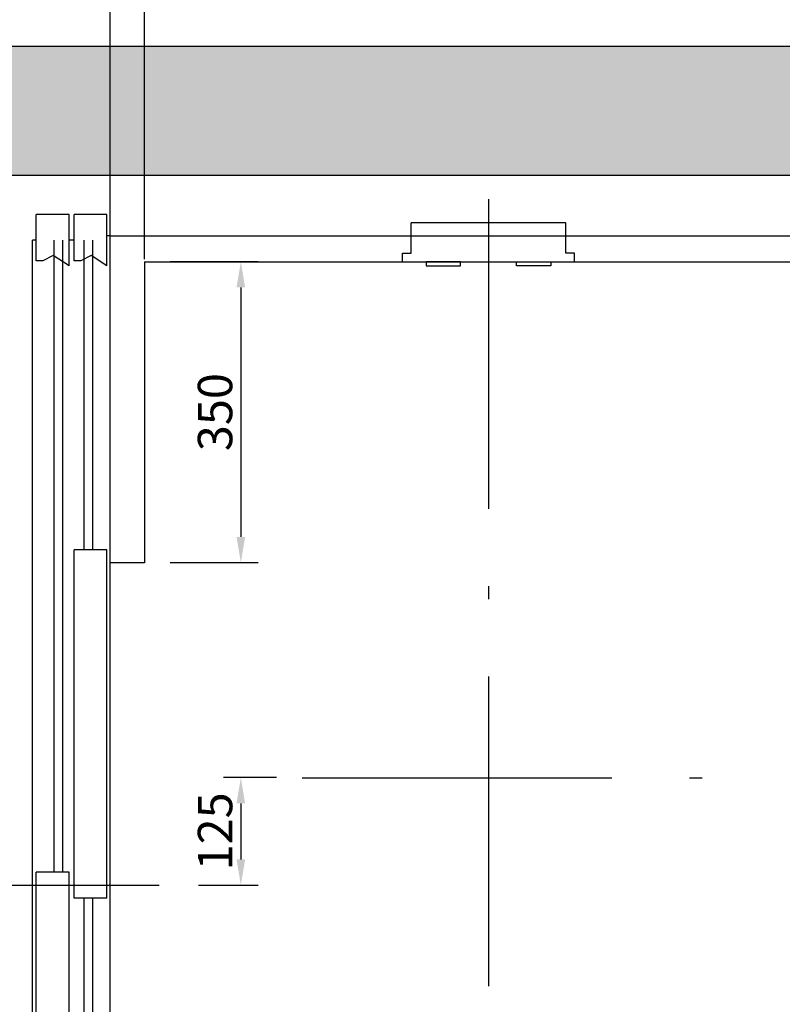
# Model space of a CAD drawing. Units: inches. Extents: x 2 to 34557, y -2 to 48572.
# Drawn here: x 4067 to 4954, y 12289 to 13434 of the extents above; entities that cross this region are included whole.
import ezdxf

# ---------------------------------------------------------------- set-up
doc = ezdxf.new("R2010")
doc.units = ezdxf.units.IN
doc.header["$MEASUREMENT"] = 0
doc.linetypes.add('ACAD_ISO10W100', pattern=[18.5, 12, -3, 0.5, -3])
for name, color, linetype in [('ASSI', 3, 'ACAD_ISO10W100'), ('BOTTONIERE', 4, 'Continuous'), ('CABINA', 7, 'Continuous'), ('CAMPITURE', 1, 'Continuous'), ('PORTE', 2, 'Continuous')]:
    doc.layers.add(name, color=color, linetype=linetype)
doc.layers.add('QUOTE', color=1, linetype='Continuous', lineweight=15)
doc.styles.add('QUOTE', font='romans.shx', dxfattribs={"width": 0.8})
doc.dimstyles.new('GMV', dxfattribs={"dimscale": 12, "dimtxt": 3, "dimasz": 3, "dimexe": 1, "dimexo": 0.5, "dimgap": 1, "dimtad": 1, "dimdec": 1, "dimdsep": 46, "dimtxsty": 'QUOTE', "dimcen": 0, "dimclrt": 2, "dimadec": 0, "dimazin": 0, "dimtfac": 1, "dimtdec": 1, "dimtmove": 0, "dimatfit": 3, "dimfxl": 1, "dimtvp": 1, "dimtolj": 1, "dimarcsym": 0})
doc.dimstyles.new('GMV$0', dxfattribs={"dimscale": 10, "dimtxt": 4, "dimasz": 3, "dimexe": 2, "dimexo": 3, "dimgap": 1, "dimtad": 1, "dimdec": 1, "dimdsep": 46, "dimtxsty": 'QUOTE', "dimcen": 0, "dimclrt": 2, "dimadec": 0, "dimazin": 0, "dimtfac": 1, "dimtdec": 1, "dimtmove": 0, "dimatfit": 3, "dimfxl": 1, "dimtvp": 1, "dimtolj": 1, "dimarcsym": 0})

# ---------------------------------------------------------------- blocks, each defined once
blk = doc.blocks.new('*D798')
at = {"layer": 'Defpoints', "color": 0}
for p in [(4395.9, 12552.9), (4245.4, 12427.9), (4324.5, 12427.9)]:
    blk.add_point(p, dxfattribs=at)
at = {"layer": 'QUOTE', "color": 0, "lineweight": -2}
for p, q in [((4365.9, 12552.9), (4304.5, 12552.9)), ((4324.5, 12522.9), (4324.5, 12457.9)), ((4275.4, 12427.9), (4344.5, 12427.9))]:
    blk.add_line(p, q, dxfattribs=at)
at = {"layer": 'QUOTE', "color": 0}
for points in [[(4329.5, 12522.9), (4319.5, 12522.9), (4324.5, 12552.9)], [(4319.5, 12457.9), (4329.5, 12457.9), (4324.5, 12427.9)]]:
    blk.add_solid(points, dxfattribs=at)
at = {"layer": 'QUOTE', "color": 2, "insert": (4294.5, 12490.4), "char_height": 40, "attachment_point": 5, "rotation": 90, "style": 'QUOTE'}
blk.add_mtext('\\A1;125', dxfattribs=at)
blk = doc.blocks.new('*D807')
at = {"layer": 'Defpoints', "color": 0}
for p in [(5442.4, 13734.3), (3962.4, 13252.9), (5442.4, 13252.9)]:
    blk.add_point(p, dxfattribs=at)
at = {"layer": 'QUOTE', "color": 0, "lineweight": -2}
for p, q in [((3962.4, 13258.9), (3962.4, 13746.3)), ((5442.4, 13258.9), (5442.4, 13746.3)), ((3998.4, 13734.3), (5406.4, 13734.3))]:
    blk.add_line(p, q, dxfattribs=at)
at = {"layer": 'QUOTE', "color": 0}
for points in [[(3998.4, 13740.3), (3998.4, 13728.3), (3962.4, 13734.3)], [(5406.4, 13728.3), (5406.4, 13740.3), (5442.4, 13734.3)]]:
    blk.add_solid(points, dxfattribs=at)
at = {"layer": 'QUOTE', "color": 2, "insert": (4687.4, 13764.3), "char_height": 36, "attachment_point": 5, "style": 'QUOTE'}
blk.add_mtext('Shaft width \\A1;1480', dxfattribs=at)
blk = doc.blocks.new('*D812')
at = {"layer": 'Defpoints', "color": 0}
for p in [(4212.4, 13528.4), (5012.4, 13219.3), (4212.4, 13149.8)]:
    blk.add_point(p, dxfattribs=at)
at = {"layer": 'QUOTE', "color": 0, "lineweight": -2}
for p, q in [((4212.4, 13155.8), (4212.4, 13540.4)), ((5012.4, 13225.3), (5012.4, 13540.4)), ((4976.4, 13528.4), (4248.4, 13528.4))]:
    blk.add_line(p, q, dxfattribs=at)
at = {"layer": 'QUOTE', "color": 0}
for points in [[(4248.4, 13534.4), (4248.4, 13522.4), (4212.4, 13528.4)], [(4976.4, 13522.4), (4976.4, 13534.4), (5012.4, 13528.4)]]:
    blk.add_solid(points, dxfattribs=at)
at = {"layer": 'QUOTE', "color": 2, "insert": (4612.4, 13558.4), "char_height": 36, "attachment_point": 5, "style": 'QUOTE'}
blk.add_mtext('Internal car width \\A1;800', dxfattribs=at)
blk = doc.blocks.new('*D813')
at = {"layer": 'Defpoints', "color": 0}
for p in [(4172.4, 13640.7), (4172.4, 13180.9), (5042.4, 13180.9)]:
    blk.add_point(p, dxfattribs=at)
at = {"layer": 'QUOTE', "color": 0, "lineweight": -2}
for p, q in [((4172.4, 13186.9), (4172.4, 13652.7)), ((5042.4, 13186.9), (5042.4, 13652.7)), ((5006.4, 13640.7), (4208.4, 13640.7))]:
    blk.add_line(p, q, dxfattribs=at)
at = {"layer": 'QUOTE', "color": 0}
for points in [[(4208.4, 13646.7), (4208.4, 13634.7), (4172.4, 13640.7)], [(5006.4, 13634.7), (5006.4, 13646.7), (5042.4, 13640.7)]]:
    blk.add_solid(points, dxfattribs=at)
at = {"layer": 'QUOTE', "color": 2, "insert": (4607.4, 13670.7), "char_height": 36, "attachment_point": 5, "style": 'QUOTE'}
blk.add_mtext('External car width \\A1;870', dxfattribs=at)
blk = doc.blocks.new('*D814')
at = {"layer": 'Defpoints', "color": 0}
for p in [(3962.4, 13640.7), (3962.4, 13252.9), (4172.4, 13105.9)]:
    blk.add_point(p, dxfattribs=at)
at = {"layer": 'QUOTE', "color": 0, "lineweight": -2}
for p, q in [((3962.4, 13258.9), (3962.4, 13652.7)), ((4172.4, 13111.9), (4172.4, 13652.7)), ((4136.4, 13640.7), (3998.4, 13640.7))]:
    blk.add_line(p, q, dxfattribs=at)
at = {"layer": 'QUOTE', "color": 0}
for points in [[(3998.4, 13646.7), (3998.4, 13634.7), (3962.4, 13640.7)], [(4136.4, 13634.7), (4136.4, 13646.7), (4172.4, 13640.7)]]:
    blk.add_solid(points, dxfattribs=at)
at = {"layer": 'QUOTE', "color": 2, "insert": (4067.4, 13670.7), "char_height": 36, "attachment_point": 5, "style": 'QUOTE'}
blk.add_mtext('\\A1;210', dxfattribs=at)
blk = doc.blocks.new('*D817')
at = {"layer": 'Defpoints', "color": 0}
for p in [(4212.4, 13152.9), (4212.4, 12802.9), (4324.5, 12802.9)]:
    blk.add_point(p, dxfattribs=at)
at = {"layer": 'QUOTE', "color": 0, "lineweight": -2}
for p, q in [((4242.4, 13152.9), (4344.5, 13152.9)), ((4324.5, 13122.9), (4324.5, 12832.9)), ((4242.4, 12802.9), (4344.5, 12802.9))]:
    blk.add_line(p, q, dxfattribs=at)
at = {"layer": 'QUOTE', "color": 0}
for points in [[(4329.5, 13122.9), (4319.5, 13122.9), (4324.5, 13152.9)], [(4319.5, 12832.9), (4329.5, 12832.9), (4324.5, 12802.9)]]:
    blk.add_solid(points, dxfattribs=at)
at = {"layer": 'QUOTE', "color": 2, "insert": (4294.5, 12977.9), "char_height": 40, "attachment_point": 5, "rotation": 90, "style": 'QUOTE'}
blk.add_mtext('\\A1;350', dxfattribs=at)

msp = doc.modelspace()

# ---------------------------------------------------------------- hatches: boundary and pattern name
at = {"layer": 'CAMPITURE', "ltscale": 4}
h = msp.add_hatch(dxfattribs=at)
h.set_pattern_fill('AR-CONC', color=256, scale=0.5, angle=180, style=0)
h.set_pattern_definition([(130, (37236.87, 32752.18), (-91.09233, -7.96954), [9.525, -104.775]), (185, (37236.87, 32752.18), (17.62141, 95.52832), [7.62, -83.82]), (79.549, (37229.28, 32751.52), (-73.47125, 87.55834), [8.095, -89.045]), (133.8158, (37236.87, 32777.58), (-135.53952, -21.02116), [14.2875, -157.1625]), (83.3644, (37225.57, 32775.83), (-118.7021, 123.7128), [12.1425, -133.5675]), (188.816, (37236.87, 32777.58), (-118.7023, 123.71256), [11.43, -125.73]), (159, (37224.17, 32771.23), (-75.80744, -51.13276), [9.525, -104.775]), (214, (37224.17, 32771.23), (-30.90101, 92.09398), [7.62, -83.82]), (108.5486, (37217.85, 32766.97), (-106.70825, 40.96143), [8.095, -89.045]), (142.5, (37236.87, 32752.18), (-1.544302, 42.27752), [0, -82.804, 0, -85.09, 0, -84.1375]), (172.5, (37236.87, 32752.18), (-33.40983, 50.09029), [0, -48.514, 0, -80.899, 0, -32.0675]), (212.5, (37265.19, 32752.18), (-67.795298, -2.864372), [0, -31.75, 0, -99.06, 0, -131.445]), (222.5, (37277.89, 32752.18), (-74.06459, 12.713246), [0, -41.275, 0, -65.786, 0, -93.345])])
edge = h.paths.add_edge_path()
edge.add_line((3812.39, 12922.86), (3962.39, 12922.86))
edge.add_line((3962.39, 12922.86), (3962.39, 13252.86))
edge.add_arc((3962.39, 13252.86), 0.001, 90, 180, ccw=False)
edge.add_line((3962.39, 13252.86), (5442.39, 13252.86))
edge.add_arc((5442.39, 13252.86), 0.001, 0, 90, ccw=False)
edge.add_line((5442.39, 13252.86), (5442.39, 11702.86))
edge.add_line((5442.39, 11702.86), (5107.39, 11702.86))
edge.add_line((5107.39, 11702.86), (5107.39, 11552.86))
edge.add_line((5107.39, 11552.86), (5592.39, 11552.86))
edge.add_line((5592.39, 11552.86), (5592.39, 13402.86))
edge.add_arc((5592.39, 13402.86), 0.001, 0, 90)
edge.add_line((5592.39, 13402.86), (3812.39, 13402.86))
edge.add_arc((3812.39, 13402.86), 0.001, 90, 180)
edge.add_line((3812.39, 13402.86), (3812.39, 12922.86))
edge.add_arc((3812.39, 12922.86), 0.001, 180, 270)

# ---------------------------------------------------------------- linework, layer by layer
for p, q in [((5592.39, 13402.86), (3812.39, 13402.86)), ((5442.39, 13252.86), (3962.39, 13252.86))]:
    msp.add_line(p, q)
msp.add_arc((4212.39, 13152.86), 0.001, 90, 180)
at = {"layer": 'ASSI', "ltscale": 30}
for p, q in [((4612.39, 13225.54), (4612.39, 11529.57)), ((4395.94, 12552.86), (4940.35, 12552.86)), ((3869.55, 12427.86), (4245.4, 12427.86))]:
    msp.add_line(p, q, dxfattribs=at)
at = {"layer": 'BOTTONIERE'}
for p, q in [((4702.39, 13197.86), (4522.39, 13197.86)), ((4522.39, 13162.86), (4522.39, 13197.86)), ((4702.39, 13162.86), (4702.39, 13197.86)), ((4512.39, 13162.86), (4522.39, 13162.86)), ((4512.39, 13152.86), (4512.39, 13162.86)), ((4712.39, 13162.86), (4702.39, 13162.86)), ((4712.39, 13152.86), (4712.39, 13162.86)), ((4512.39, 13152.86), (4712.39, 13152.86)), ((4580, 13152.86), (4540, 13152.86)), ((4540, 13152.86), (4540, 13147.86)), ((4540, 13147.86), (4580, 13147.86)), ((4580, 13147.86), (4580, 13152.86)), ((4644.78, 13152.86), (4684.78, 13152.86)), ((4644.78, 13147.86), (4644.78, 13152.86)), ((4684.78, 13147.86), (4644.78, 13147.86)), ((4684.78, 13152.86), (4684.78, 13147.86))]:
    msp.add_line(p, q, dxfattribs=at)
at = {"layer": 'CABINA'}
msp.add_line((4172.39, 13182.86), (5042.39, 13182.86), dxfattribs=at)
at = {"layer": 'CABINA', "color": 3}
for p, q in [((4212.39, 13152.86), (5012.39, 13152.86)), ((4212.39, 13152.86), (4212.39, 12802.86)), ((4212.39, 12802.86), (4172.39, 12802.86))]:
    msp.add_line(p, q, dxfattribs=at)
at = {"layer": 'CAMPITURE'}
for p, q in [((4124.71, 13207.86), (4086.71, 13207.86)), ((4086.71, 13153.95), (4086.71, 13207.86)), ((4124.71, 13147.86), (4124.71, 13207.86)), ((4168.82, 13207.86), (4130.82, 13207.86)), ((4130.82, 13153.95), (4130.82, 13207.86)), ((4168.82, 13147.86), (4168.82, 13207.86)), ((4107.39, 12442.86), (4107.39, 13177.86)), ((4117.39, 12442.86), (4117.39, 13177.86)), ((4142.39, 12817.86), (4142.39, 13177.86)), ((4152.39, 12817.86), (4152.39, 13177.86)), ((4106.38, 13159.94), (4094.41, 13153.95)), ((4124.71, 13147.86), (4106.38, 13159.94)), ((4150.49, 13159.94), (4138.51, 13153.95)), ((4168.82, 13147.86), (4150.49, 13159.94)), ((4094.41, 13153.95), (4086.71, 13153.95)), ((4138.51, 13153.95), (4130.82, 13153.95)), ((4142.39, 12052.86), (4142.39, 12412.86)), ((4152.39, 12052.86), (4152.39, 12412.86))]:
    msp.add_line(p, q, dxfattribs=at)
at = {"layer": 'PORTE'}
for p, q in [((4082.39, 12032.86), (4082.39, 13177.86)), ((4086.71, 13177.86), (4082.39, 13177.86)), ((4130.82, 13177.86), (4124.71, 13177.86)), ((4172.39, 13182.86), (4168.82, 13182.86)), ((4172.39, 12052.86), (4172.39, 13182.86)), ((4130.82, 12412.86), (4130.82, 12817.86)), ((4168.82, 12817.86), (4130.82, 12817.86)), ((4168.82, 12412.86), (4168.82, 12817.86)), ((4086.71, 12037.86), (4086.71, 12442.86)), ((4124.71, 12442.86), (4086.71, 12442.86)), ((4124.71, 12037.86), (4124.71, 12442.86)), ((4168.82, 12412.86), (4130.82, 12412.86))]:
    msp.add_line(p, q, dxfattribs=at)

# ---------------------------------------------------------------- dimensions: what is measured, and where the dimension line sits
at = {"layer": 'QUOTE'}
for base, p1, p2, angle, text, picture, middle in [((5442.39, 13734.33), (3962.39, 13252.86), (5442.39, 13252.86), 0, 'Shaft width <>', '*D807', (4687.39, 13734.33)), ((4172.39, 13640.74), (5042.39, 13180.86), (4172.39, 13180.86), 180, 'External car width <>', '*D813', (4607.39, 13640.74)), ((4212.39, 13528.42), (5012.39, 13219.26), (4212.39, 13149.76), 180, 'Internal car width <>', '*D812', (4612.39, 13528.42))]:
    dim = msp.add_linear_dim(base=base, p1=p1, p2=p2, angle=angle, text=text, dimstyle='GMV', dxfattribs=at)
    dim.commit()
    dim.dimension.update_dxf_attribs({"geometry": picture, "text_midpoint": middle, "dimtype": 160})
dim = msp.add_linear_dim(base=(3962.39, 13640.74), p1=(4172.39, 13105.86), p2=(3962.39, 13252.86), angle=180, dimstyle='GMV', dxfattribs=at)
dim.commit()
dim.dimension.update_dxf_attribs({"geometry": '*D814', "text_midpoint": (4067.39, 13640.74), "dimtype": 160})
for base, p1, p2, picture, middle in [((4324.51, 12802.86), (4212.39, 13152.86), (4212.39, 12802.86), '*D817', (4294.51, 12977.86)), ((4324.51, 12427.86), (4395.94, 12552.86), (4245.4, 12427.86), '*D798', (4294.51, 12490.36))]:
    dim = msp.add_linear_dim(base=base, p1=p1, p2=p2, angle=90, dimstyle='GMV$0', dxfattribs=at)
    dim.commit()
    dim.dimension.update_dxf_attribs({"geometry": picture, "text_midpoint": middle})

doc.saveas('drawing.dxf')
